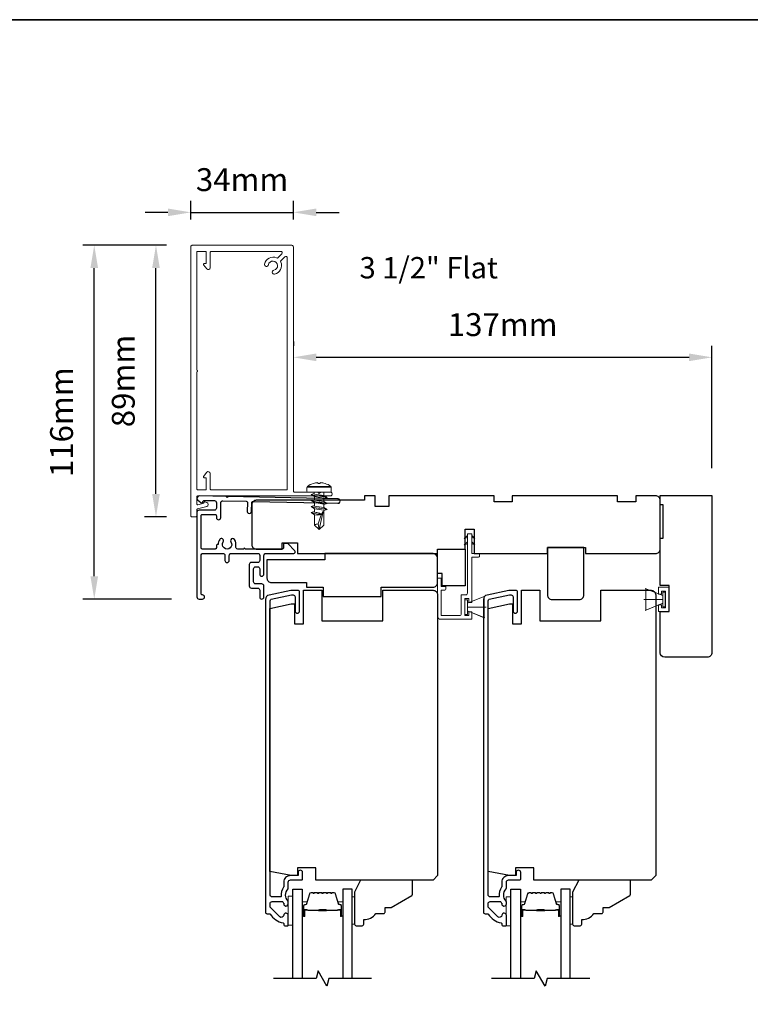
# Model space of a CAD drawing. Extents: x 3203 to 9608, y 1068 to 5516.
# Drawn here: x 8575 to 8815, y 5193 to 5516 of the extents above; entities that cross this region are included whole.
import ezdxf

# ---------------------------------------------------------------- set-up
doc = ezdxf.new("R2010")
doc.units = 0
doc.header["$LTSCALE"] = 250
doc.header["$MEASUREMENT"] = 0
doc.header["$PDMODE"] = 3
doc.header["$PDSIZE"] = -2
doc.layers.get('DEFPOINTS').update_dxf_attribs({"color": 2, "linetype": 'CONTINUOUS'})
for name, color, linetype, lineweight in [('2', 2, 'CONTINUOUS', 25), ('6', 6, 'CONTINUOUS', 5), ('8', 7, 'CONTINUOUS', 35), ('Butal', 9, 'CONTINUOUS', 15), ('Casing', 142, 'CONTINUOUS', 15), ('FLATHEAD SCREW$0$1', 1, 'CONTINUOUS', 13), ('Spacer Bar', 1, 'CONTINUOUS', 9), ('TEXT', 7, 'CONTINUOUS', 35), ('Vinyl', 6, 'CONTINUOUS', 15), ('Visible (ANSI)', 7, 'CONTINUOUS', 25)]:
    doc.layers.add(name, color=color, linetype=linetype, lineweight=lineweight)
for name, color, linetype in [('3', 3, 'CONTINUOUS'), ('7', 7, 'CONTINUOUS'), ('Glass', 6, 'CONTINUOUS')]:
    doc.layers.add(name, color=color, linetype=linetype)
doc.styles.add('Note Text (ISO)', font='tahoma.ttf')
doc.styles.add('ROMANS', font='romans')
doc.dimstyles.new('LWDEC$0', dxfattribs={"dimscale": 0.125, "dimtxt": 2.5, "dimasz": 1, "dimexe": 1.25, "dimexo": 3, "dimgap": 2, "dimtad": 1, "dimtoh": 1, "dimdec": 4, "dimzin": 11, "dimdsep": 46, "dimlunit": 5, "dimtxsty": 'ROMANS', "dimcen": 0, "dimdle": 1.5, "dimazin": 0, "dimtfac": 1, "dimtdec": 4, "dimtix": 1, "dimtmove": 0, "dimatfit": 3, "dimfxl": 0, "dimfrac": 2, "dimtzin": 0, "dimarcsym": 0})

# ---------------------------------------------------------------- blocks, each defined once
blk = doc.blocks.new('*D133')
at = {"layer": '2', "color": 0, "linetype": 'ByBlock', "lineweight": -2}
for p, q in [((8665.12, 5410.22), (8665.12, 5408.81)), ((8802.47, 5368.72), (8802.47, 5408.81)), ((8672.62, 5405.06), (8794.97, 5405.06))]:
    blk.add_line(p, q, dxfattribs=at)
at = {"layer": '2', "color": 0}
for points in [[(8672.62, 5406.31), (8672.62, 5403.81), (8665.12, 5405.06)], [(8794.97, 5406.31), (8794.97, 5403.81), (8802.47, 5405.06)]]:
    blk.add_solid(points, dxfattribs=at)
at = {"layer": 'DEFPOINTS', "color": 0}
for p in [(8802.47, 5405.06), (8665.12, 5401.22), (8802.47, 5359.72)]:
    blk.add_point(p, dxfattribs=at)
at = {"layer": '2', "color": 0, "insert": (8733.8, 5414.81), "char_height": 7.5, "attachment_point": 5, "style": 'ROMANS'}
blk.add_mtext('137mm', dxfattribs=at)
blk = doc.blocks.new('.5 in SELF DRILLING')
at = {"layer": 'FLATHEAD SCREW$0$1', "lineweight": 5}
for p, q in [((0, 3.75), (0, -3.75)), ((1.47, 4), (0.25, 4)), ((1.62, 3.98), (1.62, -3.98)), ((1.78, 3.89), (1.78, -3.89)), ((-10.47, 0.31), (-12.34, 0)), ((-12.34, 0), (-6.34, -1.3)), ((-7.44, 1.5), (-10.84, 1.5)), ((-10.47, 0.31), (-7.43, -0.67)), ((-7.44, 1.5), (-7.54, 0.5)), ((-7.54, 0.5), (-7.34, -0.92)), ((-6.73, 2.59), (-7.44, 1.5)), ((-6.38, 1.5), (-6.73, 2.59)), ((-5.46, 1.5), (-6.63, 1.5)), ((-5.46, 1.5), (-6, -1.5)), ((-4.76, 2.59), (-5.46, 1.5)), ((-5.05, -1.5), (-4.65, 1.5)), ((-4.41, 1.5), (-4.76, 2.59)), ((-3.49, 1.5), (-4.65, 1.5)), ((-3.49, 1.5), (-4.02, -1.5)), ((-2.78, 2.59), (-3.49, 1.5)), ((-3.08, -1.5), (-2.68, 1.5)), ((-2.43, 1.5), (-2.78, 2.59)), ((-1.51, 1.5), (-2.68, 1.5)), ((-1.51, 1.5), (-2.05, -1.5)), ((-0.8, 2.59), (-1.51, 1.5)), ((-1.1, -1.5), (-0.7, 1.5)), ((-0.49, 1.59), (-0.8, 2.59)), ((-0.7, 1.5), (-0.46, 1.61)), ((0, 1.61), (-0.46, 1.61)), ((2.8, 1.97), (2.79, 1.96)), ((3.05, 0.37), (2.79, 0.37)), ((3.08, 0.37), (3.05, 0.37)), ((-10.84, -1.5), (-6, -1.5)), ((-7.43, -0.67), (-7.37, -0.71)), ((-7.26, -0.77), (-6.34, -1.3)), ((-6.82, -1.5), (-6.34, -1.3)), ((-6.11, -1.5), (-5.76, -2.59)), ((-5.76, -2.59), (-5.05, -1.5)), ((-5.05, -1.5), (-4.02, -1.5)), ((-4.13, -1.5), (-3.79, -2.59)), ((-3.79, -2.59), (-3.08, -1.5)), ((-3.08, -1.5), (-2.05, -1.5)), ((-2.16, -1.5), (-1.81, -2.59)), ((-1.81, -2.59), (-1.1, -1.5)), ((-1.1, -1.5), (-0.07, -1.5)), ((-0.18, -1.5), (0, -2.08)), ((0, -1.09), (-0.07, -1.5)), ((3.08, -0.37), (2.79, -0.37)), ((2.8, -1.97), (2.79, -1.96)), ((1.47, -4), (0.25, -4))]:
    blk.add_line(p, q, dxfattribs=at)
for points in [[(-10.84, -1.5), (-12.34, 0), (-10.84, 1.5)], [(0, -1.61), (0, 1.61)]]:
    blk.add_lwpolyline(points, dxfattribs=at)
for centre, radius, start, end in [((0.25, 3.75), 0.25, 90, 180), ((1.47, 3.5), 0.5, 35.6853, 90), ((-3.4, 0), 6.5, 17.6193, 35.6853), ((-12.74, 0.27), 2.26, 1.0716, 33.0665), ((-3.4, 0), 6.49, 3.2679, 17.5866), ((-4.9, 0), 7.69, 357.2433, 2.7567), ((-4.9, 0), 7.69, 357.2433, 2.7567), ((-3.4, 0), 6.5, 324.3147, 342.3807), ((-3.4, 0), 6.49, 342.4143, 356.7313), ((-3.4, 0), 6.49, 342.4143, 356.7313), ((0.25, -3.75), 0.25, 180, 270), ((1.47, -3.5), 0.5, 270, 324.3147)]:
    blk.add_arc(centre, radius, start, end, dxfattribs=at)
for points, knots in [([(-6.73, 2.59), (-6.89, 2.06), (-7.23, 0.91), (-7.29, -0.29), (-7.34, -0.92)], [0, 0, 0, 0, 1.65439, 3.593652, 3.593652, 3.593652, 3.593652]), ([(-7.34, -0.92), (-7.17, -0.6), (-6.83, 0.01), (-6.8, 0.59), (-6.7, 0.93), (-6.63, 1.5)], [0.072389, 0.072389, 0.072389, 0.072389, 1.65439, 4.144282, 5.297366, 5.297366, 5.297366, 5.297366]), ([(-4.76, 2.59), (-4.91, 2.06), (-5.31, 0.74), (-5.32, -1.05), (-5.66, -2.22), (-5.76, -2.59)], [0, 0, 0, 0, 1.65439, 4.144282, 5.297366, 5.297366, 5.297366, 5.297366]), ([(-2.78, 2.59), (-2.94, 2.06), (-3.34, 0.74), (-3.35, -1.05), (-3.68, -2.22), (-3.79, -2.59)], [0, 0, 0, 0, 1.65439, 4.144282, 5.297366, 5.297366, 5.297366, 5.297366]), ([(-0.8, 2.59), (-0.96, 2.06), (-1.36, 0.74), (-1.37, -1.05), (-1.71, -2.22), (-1.81, -2.59)], [0, 0, 0, 0, 1.65439, 4.144282, 5.297366, 5.297366, 5.297366, 5.297366])]:
    blk.add_open_spline(points, degree=3, knots=knots, dxfattribs=at)
blk = doc.blocks.new('*D142')
at = {"layer": '2', "color": 0, "linetype": 'ByBlock', "lineweight": -2}
for p, q in [((8623.47, 5441.8), (8616.29, 5441.8)), ((8620.04, 5360.3), (8620.04, 5434.3)), ((8623.47, 5352.8), (8616.29, 5352.8))]:
    blk.add_line(p, q, dxfattribs=at)
at = {"layer": '2', "color": 0}
for points in [[(8618.79, 5434.3), (8621.29, 5434.3), (8620.04, 5441.8)], [(8618.79, 5360.3), (8621.29, 5360.3), (8620.04, 5352.8)]]:
    blk.add_solid(points, dxfattribs=at)
at = {"layer": 'DEFPOINTS', "color": 0}
for p in [(8620.04, 5441.8), (8632.47, 5441.8), (8632.47, 5352.8)]:
    blk.add_point(p, dxfattribs=at)
at = {"layer": '2', "color": 0, "insert": (8610.29, 5397.3), "char_height": 7.5, "attachment_point": 5, "rotation": 90, "style": 'ROMANS'}
blk.add_mtext('89mm', dxfattribs=at)
blk = doc.blocks.new('*D143')
at = {"layer": '2', "color": 0, "linetype": 'ByBlock', "lineweight": -2}
for p, q in [((8623.47, 5441.8), (8596.04, 5441.8)), ((8599.79, 5333.29), (8599.79, 5434.3)), ((8625.17, 5325.79), (8596.04, 5325.79))]:
    blk.add_line(p, q, dxfattribs=at)
at = {"layer": '2', "color": 0}
for points in [[(8598.54, 5434.3), (8601.04, 5434.3), (8599.79, 5441.8)], [(8598.54, 5333.29), (8601.04, 5333.29), (8599.79, 5325.79)]]:
    blk.add_solid(points, dxfattribs=at)
at = {"layer": 'DEFPOINTS', "color": 0}
for p in [(8599.79, 5441.8), (8632.47, 5441.8), (8634.17, 5325.79)]:
    blk.add_point(p, dxfattribs=at)
at = {"layer": '2', "color": 0, "insert": (8590.04, 5383.79), "char_height": 7.5, "attachment_point": 5, "rotation": 90, "style": 'ROMANS'}
blk.add_mtext('116mm', dxfattribs=at)
blk = doc.blocks.new('*D144')
at = {"layer": '2', "color": 0, "linetype": 'ByBlock', "lineweight": -2}
for p, q in [((8631.47, 5450.3), (8631.47, 5456.34)), ((8665.12, 5450.3), (8665.12, 5456.34)), ((8623.97, 5452.59), (8616.47, 5452.59)), ((8631.47, 5452.59), (8665.12, 5452.59)), ((8672.62, 5452.59), (8680.12, 5452.59))]:
    blk.add_line(p, q, dxfattribs=at)
at = {"layer": '2', "color": 0}
for points in [[(8623.97, 5453.84), (8623.97, 5451.34), (8631.47, 5452.59)], [(8672.62, 5453.84), (8672.62, 5451.34), (8665.12, 5452.59)]]:
    blk.add_solid(points, dxfattribs=at)
at = {"layer": 'DEFPOINTS', "color": 0}
for p in [(8665.12, 5452.59), (8631.47, 5441.3), (8665.12, 5441.3)]:
    blk.add_point(p, dxfattribs=at)
at = {"layer": '2', "color": 0, "insert": (8648.3, 5462.34), "char_height": 7.5, "attachment_point": 5, "style": 'ROMANS'}
blk.add_mtext('34mm', dxfattribs=at)
blk = doc.blocks.new('1854C')
at = {"layer": '3'}
blk.add_lwpolyline([(2.15, 21.67), (3.62, 21.67, 0.155875), (3.76, 21.72, -0.176449), (6.73, 22.54, 0.437869), (7, 22.79), (7, 25.47, 0.414214), (6.3, 26.17), (-90.11, 26.17, 0.354119), (-90.6, 25.78), (-92, 19.17), (-92, 18.62, 0.414214), (-91.35, 17.97), (-86.75, 17.97, -1), (-86.75, 16.47), (-92.9, 16.47, -0.414214), (-93.5, 17.07), (-93.5, 19.33), (-91.98, 26.49, -0.354119), (-90.51, 27.67), (12, 27.67, -0.414214), (12.5, 27.17), (12.5, 26.32, 0.263726), (12.62, 26.1, -0.222462), (15.47, 21.89, 0.369274), (15.71, 21.67), (16, 21.67, -0.414214), (16.5, 21.17), (16.5, 20.47, -0.414214), (16.2, 20.17), (13.06, 20.17, -0.967186), (13.01, 21.67, 0.644317), (13.49, 22.95), (10.34, 26.1, 0.198912), (10.16, 26.17), (9.2, 26.17, 0.414214), (8.5, 25.47), (8.5, 22.16, 0.267623), (8.62, 21.95, -0.023876), (8.99, 21.72, 0.181811), (9.16, 21.67, -1.050812), (9.23, 20.17), (8.59, 20.17, -0.190661), (8.42, 20.24, 0.395706), (4.32, 20.24, -0.190661), (4.15, 20.17), (2.15, 20.17, 0.414214), (1.4, 19.42), (1.4, 15.72, -0.414214), (1.15, 15.47), (-1, 15.47, -1), (-1, 16.97), (0, 16.97), (0, 19.52, -0.414214)], format="xyb", close=True, dxfattribs=at)

msp = doc.modelspace()

# ---------------------------------------------------------------- linework, layer by layer
at = {"layer": '3'}
msp.add_lwpolyline([(8634.17, 5359.6), (8634.17, 5359.6), (8634.17, 5359.6, 0.69957), (8633.72, 5358.36), (8634.81, 5357.44, 0.637672), (8635.47, 5357.75), (8635.47, 5357.76), (8635.47, 5357.75), (8635.47, 5357.76, -0.420458), (8635.88, 5358.16), (8639.19, 5358.09, -0.407996), (8639.87, 5357.39), (8639.87, 5355.64, -0.414214), (8639.17, 5354.94), (8634.17, 5354.94, 0.414214), (8633.47, 5354.24), (8633.47, 5326.49, 0.414214), (8634.17, 5325.79), (8635.27, 5325.79, 1), (8635.27, 5327.19, -0.414214), (8634.87, 5327.59), (8634.87, 5340.09, -0.414214), (8635.57, 5340.79), (8641.97, 5340.79, -0.414213), (8642.67, 5340.09), (8642.67, 5338.49, 1), (8644.07, 5338.49), (8644.07, 5340.09, -0.414214), (8644.77, 5340.79), (8653.37, 5340.79, -0.414213), (8654.07, 5340.09), (8654.07, 5338.49, -0.414214), (8653.37, 5337.79), (8651.37, 5337.79, 0.414214), (8650.67, 5337.09), (8650.67, 5330.09, 0.414213), (8651.37, 5329.39), (8653.37, 5329.39, -0.414213), (8654.07, 5328.69), (8654.07, 5326.49, 1), (8655.47, 5326.49), (8655.47, 5330.09, 0.414213), (8654.77, 5330.79), (8652.77, 5330.79, -0.414213), (8652.07, 5331.49), (8652.07, 5335.69, -0.414214), (8652.77, 5336.39), (8653.37, 5336.39, -0.414213), (8654.07, 5335.69), (8654.07, 5333.99, 1), (8655.47, 5333.99), (8655.47, 5340.09, -0.414214), (8656.17, 5340.79), (8665.22, 5340.79, 0.661067), (8665.58, 5341.64), (8663.27, 5344.04), (8662.27, 5344.04, 0.414214), (8661.87, 5343.64), (8661.87, 5342.59, -0.414214), (8661.47, 5342.19), (8649.32, 5342.19, 1), (8648.82, 5342.19), (8646.9, 5342.19, -0.483177), (8646.22, 5343.05, 0.207572), (8645.8, 5345.34, 1), (8644.64, 5344.56, -1.870905), (8642.1, 5344.56, 1), (8640.94, 5345.34, 0.14834), (8640.45, 5343.72), (8640.27, 5343.72, 0.414214), (8639.87, 5343.32), (8639.87, 5342.59, -0.414214), (8639.47, 5342.19), (8635.27, 5342.19, -0.414213), (8634.87, 5342.59), (8634.87, 5353.14, -0.414214), (8635.27, 5353.54), (8639.47, 5353.54, -0.414214), (8639.87, 5353.14), (8639.87, 5352.49, 1), (8641.27, 5352.49), (8641.27, 5357.33, -0.420458), (8641.99, 5358.03), (8649.66, 5357.87, -0.414214), (8650.05, 5357.46), (8649.99, 5354.54, 1), (8651.39, 5354.51), (8651.45, 5357.43, -0.414214), (8651.86, 5357.82), (8679.76, 5357.21, 1), (8679.79, 5358.61), (8643.62, 5359.4), (8643.37, 5359.15), (8643.12, 5359.41), (8634.17, 5359.6)], format="xyb", dxfattribs=at)
at = {"layer": '6'}
for p, q in [((8722.2, 5324.44), (8727.94, 5326.78)), ((8786.31, 5326.92), (8780.57, 5329.26)), ((8780.81, 5322.17), (8780.81, 5329.17)), ((8780.81, 5329.17), (8786.31, 5326.92)), ((8784.95, 5327.42), (8784.95, 5329.65)), ((8784.95, 5329.65), (8788.45, 5329.65)), ((8785.95, 5327.42), (8784.95, 5327.42)), ((8787.2, 5328.4), (8785.95, 5328.4)), ((8785.95, 5328.4), (8785.95, 5327.42)), ((8787.11, 5328.07), (8786.31, 5328.07)), ((8786.31, 5328.07), (8786.31, 5323.27)), ((8786.31, 5326.92), (8786.31, 5324.42)), ((8787.11, 5323.27), (8787.11, 5328.07)), ((8787.2, 5322.94), (8787.2, 5328.4)), ((8788.45, 5329.65), (8788.45, 5321.69)), ((8786.31, 5325.67), (8780.11, 5325.67)), ((8786.31, 5324.42), (8780.57, 5322.08)), ((8786.31, 5324.42), (8780.81, 5322.17)), ((8784.95, 5321.69), (8784.95, 5323.92)), ((8784.95, 5323.92), (8785.95, 5323.92)), ((8785.95, 5323.92), (8785.95, 5322.94)), ((8786.31, 5323.27), (8787.11, 5323.27)), ((8722.2, 5323.19), (8728.4, 5323.19)), ((8722.2, 5321.94), (8727.94, 5319.6)), ((8788.45, 5321.69), (8784.95, 5321.69)), ((8785.95, 5322.94), (8787.2, 5322.94))]:
    msp.add_line(p, q, dxfattribs=at)
msp.add_lwpolyline([(8713.65, 5329.89), (8713.65, 5332.69), (8712.45, 5332.69), (8712.45, 5320.19, 0.414214), (8713.45, 5319.19), (8723.7, 5319.19), (8723.7, 5321.64), (8722.7, 5321.64), (8722.7, 5320.39), (8721.4, 5320.39), (8721.4, 5325.99), (8722.7, 5325.99), (8722.7, 5324.64), (8723.7, 5324.64), (8723.7, 5339.49), (8725.7, 5339.49, 0.414214), (8726.2, 5339.99), (8726.2, 5340.69), (8723.7, 5340.69), (8723.7, 5347.09, 0.414214), (8723.6, 5347.19), (8722.3, 5347.19, 0.414214), (8722.2, 5347.09), (8722.2, 5327.69, -0.414214), (8721.7, 5327.19), (8720.2, 5327.19), (8720.2, 5320.89, -0.414214), (8719.7, 5320.39), (8713.65, 5320.39), (8713.65, 5328.69), (8714.65, 5328.69, 0.414214), (8715.15, 5329.19), (8715.15, 5329.89)], format="xyb", close=True, dxfattribs=at)
at = {"layer": '6', "color": 1}
for points in [[(8722.2, 5346.62), (8721.2, 5345.65), (8722.2, 5345.97)], [(8723.7, 5346.62), (8724.7, 5345.65), (8723.7, 5345.97)], [(8722.2, 5344.57), (8721.2, 5343.59), (8722.2, 5343.91)], [(8723.7, 5344.57), (8724.7, 5343.59), (8723.7, 5343.91)]]:
    msp.add_lwpolyline(points, close=True, dxfattribs=at)
at = {"layer": '6'}
for points in [[(8722.2, 5321.94), (8722.2, 5324.44), (8727.7, 5326.69), (8727.7, 5319.69)], [(8722.2, 5325.59), (8721.4, 5325.59), (8721.4, 5320.79), (8722.2, 5320.79)], [(8664.95, 5218.89), (8664.95, 5228.39), (8663.45, 5228.39), (8663.45, 5218.89)], [(8736.49, 5218.68), (8736.49, 5228.18), (8734.99, 5228.18), (8734.99, 5218.68)]]:
    msp.add_lwpolyline(points, close=True, dxfattribs=at)
at = {"layer": '7', "flags": 128}
for points in [[(8690.8, 5201.44), (8676.81, 5201.44), (8676.14, 5198.94), (8673.26, 5203.94), (8672.59, 5201.44), (8658.6, 5201.44)], [(8762.34, 5201.43), (8748.35, 5201.43), (8747.68, 5198.93), (8744.8, 5203.93), (8744.13, 5201.43), (8730.14, 5201.43)]]:
    msp.add_lwpolyline(points, dxfattribs=at)
at = {"layer": '8', "linetype": 'Continuous'}
msp.add_lwpolyline([(8016.32, 5515.76), (9607.78, 5515.76), (9607.78, 4916.41), (8016.32, 4916.41)], close=True, dxfattribs=at)
at = {"layer": 'Butal'}
for points in [[(8668.05, 5222.13), (8668.05, 5226.31, -0.414214), (8668.3, 5226.56), (8669.63, 5226.56), (8669.44, 5225.95, -0.329751), (8669.08, 5225.68), (8668.96, 5225.68, 0.414214), (8668.45, 5225.17), (8668.45, 5221.88), (8668.3, 5221.88, -0.414214)], [(8681.35, 5222.13), (8681.35, 5226.31, 0.414214), (8681.1, 5226.56), (8679.77, 5226.56), (8679.96, 5225.95, 0.329751), (8680.32, 5225.68), (8680.44, 5225.68, -0.414214), (8680.95, 5225.17), (8680.95, 5221.88), (8681.1, 5221.88, 0.414214)], [(8739.59, 5222.12), (8739.59, 5226.3, -0.414214), (8739.84, 5226.55), (8741.17, 5226.55), (8740.98, 5225.94, -0.329751), (8740.62, 5225.67), (8740.5, 5225.67, 0.414214), (8739.99, 5225.16), (8739.99, 5221.87), (8739.84, 5221.87, -0.414214)], [(8752.89, 5222.12), (8752.89, 5226.3, 0.414214), (8752.64, 5226.55), (8751.31, 5226.55), (8751.5, 5225.94, 0.329751), (8751.86, 5225.67), (8751.98, 5225.67, -0.414214), (8752.49, 5225.16), (8752.49, 5221.87), (8752.64, 5221.87, 0.414214)]]:
    msp.add_lwpolyline(points, format="xyb", close=True, dxfattribs=at)
at = {"layer": 'Casing'}
msp.add_lwpolyline([(8677.32, 5360.9, -0.414214), (8677.82, 5360.4), (8677.82, 5360.1, -0.414214), (8677.32, 5359.6), (8633.72, 5359.6, 0.414214), (8633.47, 5359.35), (8633.47, 5356.99, 0.485251), (8633.78, 5356.74), (8635.72, 5357.21), (8635.72, 5357.4, -0.493145), (8636.04, 5357.64), (8636.7, 5357.46, -0.777497), (8636.69, 5356.11), (8633.66, 5355.38, 0.346574), (8633.47, 5355.13), (8633.47, 5353.05, -0.414214), (8633.22, 5352.8), (8631.72, 5352.8, -0.414214), (8631.47, 5353.05), (8631.47, 5441.3, -0.414214), (8631.97, 5441.8), (8664.62, 5441.8, -0.414214), (8665.12, 5441.3), (8665.12, 5361.15, 0.414214), (8665.37, 5360.9), (8673.1, 5360.9), (8673.6, 5360.4), (8674.1, 5360.9), (8677.32, 5360.9)], format="xyb", dxfattribs=at)
msp.add_lwpolyline([(8635.86, 5435.8), (8636.31, 5435.8, 0.414214), (8636.56, 5436.05), (8636.56, 5439.55, 0.414214), (8636.31, 5439.8), (8633.72, 5439.8, 0.414214), (8633.47, 5439.55), (8633.47, 5400.82, -1), (8633.47, 5400.32), (8633.47, 5361.85, 0.414214), (8633.72, 5361.6), (8636.31, 5361.6, 0.414214), (8636.56, 5361.85), (8636.56, 5365.35, 0.414213), (8636.31, 5365.6), (8635.86, 5365.6, -0.62689), (8635.66, 5366), (8636.73, 5367.36, -0.711104), (8637.86, 5366.97), (8637.86, 5361.85, 0.414214), (8638.11, 5361.6), (8662.87, 5361.6, 0.414214), (8663.12, 5361.85), (8663.12, 5437.67, 0.668179), (8662.27, 5438.02), (8661.09, 5436.84, 0.314174), (8660.99, 5436.28, -0.487267), (8658.95, 5432.32, -1), (8658.71, 5433.6, 1.886618), (8656.92, 5435.38, -1), (8655.65, 5435.63, -0.487267), (8659.6, 5437.66, 0.314174), (8660.17, 5437.76), (8661.35, 5438.94, 0.668179), (8660.99, 5439.8), (8638.11, 5439.8, 0.414214), (8637.86, 5439.55), (8637.86, 5434.43, -0.711104), (8636.73, 5434.04), (8635.66, 5435.39, -0.62689)], format="xyb", close=True, dxfattribs=at)
at = {"layer": 'Glass', "color": 1}
for points in [[(8664.95, 5201.44), (8664.95, 5230.69), (8668.05, 5230.69), (8668.05, 5201.44)], [(8684.45, 5201.44), (8684.45, 5230.69), (8681.35, 5230.69), (8681.35, 5201.44)], [(8736.49, 5201.43), (8736.49, 5230.68), (8739.59, 5230.68), (8739.59, 5201.43)], [(8755.99, 5201.43), (8755.99, 5230.68), (8752.89, 5230.68), (8752.89, 5201.43)]]:
    msp.add_lwpolyline(points, dxfattribs=at)
at = {"layer": 'Spacer Bar'}
for points in [[(8673.52, 5229.56, 0.226277), (8673.42, 5229.51), (8673.35, 5229.42, -0.476976), (8673.15, 5229.42), (8673.08, 5229.51, 0.226277), (8672.99, 5229.56), (8672.07, 5229.56, 0.226277), (8671.97, 5229.51), (8671.9, 5229.42, -0.476976), (8671.71, 5229.42), (8671.64, 5229.51, 0.226277), (8671.54, 5229.56), (8670.91, 5229.56, 0.329751), (8670.44, 5229.2), (8669.44, 5225.94, -0.329751), (8669.07, 5225.67), (8668.95, 5225.67, 0.414214), (8668.45, 5225.17), (8668.45, 5221.88, 1), (8668.83, 5221.88), (8668.83, 5223.74, -0.414214), (8668.98, 5223.89), (8669.49, 5223.89), (8669.49, 5224.01), (8669.02, 5224.01, 0.414214), (8668.72, 5223.71), (8668.72, 5221.88, -1), (8668.57, 5221.88), (8668.57, 5225.17, -0.414214), (8668.95, 5225.56), (8669.07, 5225.56, 0.329751), (8669.55, 5225.91), (8670.54, 5229.17, -0.329751), (8670.91, 5229.44), (8671.54, 5229.44, -0.226277), (8671.55, 5229.44), (8671.62, 5229.35, 0.476976), (8671.99, 5229.35), (8672.06, 5229.44, -0.226277), (8672.07, 5229.44), (8672.99, 5229.44, -0.226277), (8673, 5229.44), (8673.06, 5229.35, 0.476976), (8673.44, 5229.35), (8673.51, 5229.44, -0.226277), (8673.52, 5229.44), (8674.43, 5229.44, -0.256633), (8674.44, 5229.44), (8674.51, 5229.35, 0.476976), (8674.89, 5229.35), (8674.96, 5229.44, -0.226277), (8674.97, 5229.44), (8675.88, 5229.44, -0.256633), (8675.89, 5229.44), (8675.96, 5229.35, 0.476976), (8676.34, 5229.35), (8676.4, 5229.44, -0.226277), (8676.41, 5229.44), (8677.33, 5229.44, -0.256633), (8677.34, 5229.44), (8677.41, 5229.35, 0.476976), (8677.78, 5229.35), (8677.85, 5229.44, -0.226277), (8677.86, 5229.44), (8678.49, 5229.44, -0.329751), (8678.86, 5229.17), (8679.85, 5225.91, 0.329751), (8680.33, 5225.56), (8680.45, 5225.56, -0.414214), (8680.83, 5225.17), (8680.83, 5221.88, -1), (8680.68, 5221.88), (8680.68, 5223.71, 0.414214), (8680.38, 5224.01), (8679.91, 5224.01), (8679.91, 5223.89), (8680.42, 5223.89, -0.414214), (8680.57, 5223.74), (8680.57, 5221.88, 1), (8680.95, 5221.88), (8680.95, 5225.17, 0.414214), (8680.45, 5225.67), (8680.33, 5225.67, -0.329751), (8679.96, 5225.94), (8678.96, 5229.2, 0.329751), (8678.49, 5229.56), (8677.86, 5229.56, 0.226277), (8677.76, 5229.51), (8677.69, 5229.42, -0.476976), (8677.5, 5229.42), (8677.43, 5229.51, 0.226277), (8677.33, 5229.56), (8676.41, 5229.56, 0.226277), (8676.32, 5229.51), (8676.25, 5229.42, -0.476976), (8676.05, 5229.42), (8675.98, 5229.51, 0.226277), (8675.88, 5229.56), (8674.97, 5229.56, 0.226277), (8674.87, 5229.51), (8674.8, 5229.42, -0.476976), (8674.6, 5229.42), (8674.53, 5229.51, 0.226277), (8674.43, 5229.56)], [(8745.06, 5229.55, 0.226277), (8744.96, 5229.5), (8744.89, 5229.42, -0.476976), (8744.69, 5229.42), (8744.62, 5229.5, 0.226277), (8744.53, 5229.55), (8743.61, 5229.55, 0.226277), (8743.51, 5229.5), (8743.44, 5229.42, -0.476976), (8743.25, 5229.42), (8743.18, 5229.5, 0.226277), (8743.08, 5229.55), (8742.45, 5229.55, 0.329751), (8741.98, 5229.2), (8740.98, 5225.94, -0.329751), (8740.61, 5225.66), (8740.49, 5225.66, 0.414214), (8739.99, 5225.16), (8739.99, 5221.87, 1), (8740.37, 5221.87), (8740.37, 5223.74, -0.414214), (8740.52, 5223.89), (8741.03, 5223.89), (8741.03, 5224), (8740.56, 5224, 0.414214), (8740.26, 5223.7), (8740.26, 5221.87, -1), (8740.11, 5221.87), (8740.11, 5225.16, -0.414214), (8740.49, 5225.55), (8740.61, 5225.55, 0.329751), (8741.09, 5225.9), (8742.08, 5229.16, -0.329751), (8742.45, 5229.44), (8743.08, 5229.44, -0.226277), (8743.09, 5229.43), (8743.16, 5229.35, 0.476976), (8743.53, 5229.35), (8743.6, 5229.43, -0.226277), (8743.61, 5229.44), (8744.53, 5229.44, -0.226277), (8744.54, 5229.43), (8744.6, 5229.35, 0.476976), (8744.98, 5229.35), (8745.05, 5229.43, -0.226277), (8745.06, 5229.44), (8745.97, 5229.44, -0.256633), (8745.98, 5229.43), (8746.05, 5229.35, 0.476976), (8746.43, 5229.35), (8746.5, 5229.43, -0.226277), (8746.51, 5229.44), (8747.42, 5229.44, -0.256633), (8747.43, 5229.43), (8747.5, 5229.35, 0.476976), (8747.88, 5229.35), (8747.94, 5229.43, -0.226277), (8747.95, 5229.44), (8748.87, 5229.44, -0.256633), (8748.88, 5229.43), (8748.95, 5229.35, 0.476976), (8749.32, 5229.35), (8749.39, 5229.43, -0.226277), (8749.4, 5229.44), (8750.03, 5229.44, -0.329751), (8750.4, 5229.16), (8751.39, 5225.9, 0.329751), (8751.87, 5225.55), (8751.99, 5225.55, -0.414214), (8752.37, 5225.16), (8752.37, 5221.87, -1), (8752.22, 5221.87), (8752.22, 5223.7, 0.414214), (8751.92, 5224), (8751.45, 5224), (8751.45, 5223.89), (8751.96, 5223.89, -0.414214), (8752.11, 5223.74), (8752.11, 5221.87, 1), (8752.49, 5221.87), (8752.49, 5225.16, 0.414214), (8751.99, 5225.66), (8751.87, 5225.66, -0.329751), (8751.5, 5225.94), (8750.5, 5229.2, 0.329751), (8750.03, 5229.55), (8749.4, 5229.55, 0.226277), (8749.3, 5229.5), (8749.23, 5229.42, -0.476976), (8749.04, 5229.42), (8748.97, 5229.5, 0.226277), (8748.87, 5229.55), (8747.95, 5229.55, 0.226277), (8747.86, 5229.5), (8747.79, 5229.42, -0.476976), (8747.59, 5229.42), (8747.52, 5229.5, 0.226277), (8747.42, 5229.55), (8746.51, 5229.55, 0.226277), (8746.41, 5229.5), (8746.34, 5229.42, -0.476976), (8746.14, 5229.42), (8746.07, 5229.5, 0.226277), (8745.97, 5229.55)], [(8669.05, 5223.84), (8669.68, 5223.84, -0.22907), (8669.84, 5223.77, 0.224481), (8669.98, 5223.7), (8673.26, 5223.7, 0.28964), (8673.42, 5223.8, -0.272736), (8673.65, 5223.96), (8675.75, 5223.96, -0.272736), (8675.98, 5223.8, 0.28964), (8676.14, 5223.7), (8679.42, 5223.7, 0.224481), (8679.56, 5223.77, -0.22907), (8679.72, 5223.84), (8680.35, 5223.84), (8680.35, 5223.89), (8679.72, 5223.89, 0.228585), (8679.52, 5223.8, -0.224481), (8679.42, 5223.75), (8676.14, 5223.75, -0.28964), (8676.02, 5223.82, 0.274141), (8675.76, 5224.01), (8673.64, 5224.01, 0.274141), (8673.38, 5223.82, -0.28964), (8673.26, 5223.75), (8669.98, 5223.75, -0.224481), (8669.88, 5223.8, 0.228585), (8669.68, 5223.89), (8669.05, 5223.89)], [(8740.59, 5223.84), (8741.22, 5223.84, -0.22907), (8741.38, 5223.76, 0.224481), (8741.52, 5223.7), (8744.8, 5223.7, 0.28964), (8744.96, 5223.8, -0.272736), (8745.19, 5223.95), (8747.29, 5223.95, -0.272736), (8747.52, 5223.8, 0.28964), (8747.68, 5223.7), (8750.96, 5223.7, 0.224481), (8751.1, 5223.76, -0.22907), (8751.26, 5223.84), (8751.89, 5223.84), (8751.89, 5223.89), (8751.26, 5223.89, 0.228585), (8751.06, 5223.79, -0.224481), (8750.96, 5223.75), (8747.68, 5223.75, -0.28964), (8747.56, 5223.82, 0.274141), (8747.3, 5224), (8745.18, 5224, 0.274141), (8744.92, 5223.82, -0.28964), (8744.8, 5223.75), (8741.52, 5223.75, -0.224481), (8741.42, 5223.79, 0.228585), (8741.22, 5223.89), (8740.59, 5223.89)]]:
    msp.add_lwpolyline(points, format="xyb", close=True, dxfattribs=at)
for points in [[(8673.26, 5223.75, -0.001885), (8673.26, 5223.75), (8669.98, 5223.75, -0.224481), (8669.88, 5223.8, 0.228585), (8669.68, 5223.89), (8669.05, 5223.89), (8669.05, 5223.84), (8669.68, 5223.84, -0.22907), (8669.84, 5223.77, 0.224481), (8669.98, 5223.7), (8673.26, 5223.7, -0.214245), (8673.3, 5223.69, 0.214245), (8673.43, 5223.63), (8675.97, 5223.63, 0.214245), (8676.1, 5223.69, -0.214245), (8676.14, 5223.7), (8679.42, 5223.7, 0.224481), (8679.56, 5223.77, -0.22907), (8679.72, 5223.84), (8680.35, 5223.84), (8680.35, 5223.89), (8679.72, 5223.89, 0.228585), (8679.52, 5223.8, -0.224481), (8679.42, 5223.75), (8676.14, 5223.75, 0.214245), (8676.06, 5223.72, -0.214245), (8675.97, 5223.68), (8673.43, 5223.68, -0.214245), (8673.34, 5223.72, 0.214245), (8673.26, 5223.75)], [(8744.8, 5223.75, -0.001885), (8744.8, 5223.75), (8741.52, 5223.75, -0.224481), (8741.42, 5223.79, 0.228585), (8741.22, 5223.89), (8740.59, 5223.89), (8740.59, 5223.84), (8741.22, 5223.84, -0.22907), (8741.38, 5223.76, 0.224481), (8741.52, 5223.7), (8744.8, 5223.7, -0.214245), (8744.84, 5223.68, 0.214245), (8744.97, 5223.62), (8747.51, 5223.62, 0.214245), (8747.64, 5223.68, -0.214245), (8747.68, 5223.7), (8750.96, 5223.7, 0.224481), (8751.1, 5223.76, -0.22907), (8751.26, 5223.84), (8751.89, 5223.84), (8751.89, 5223.89), (8751.26, 5223.89, 0.228585), (8751.06, 5223.79, -0.224481), (8750.96, 5223.75), (8747.68, 5223.75, 0.214245), (8747.6, 5223.71, -0.214245), (8747.51, 5223.67), (8744.97, 5223.67, -0.214245), (8744.88, 5223.71, 0.214245), (8744.8, 5223.75)]]:
    msp.add_lwpolyline(points, format="xyb", dxfattribs=at)
at = {"layer": 'Vinyl'}
for points in [[(8684.45, 5228.19), (8685.2, 5228.19), (8685.2, 5219.19), (8684.45, 5219.19)], [(8755.99, 5228.19), (8756.74, 5228.19), (8756.74, 5219.19), (8755.99, 5219.19)]]:
    msp.add_lwpolyline(points, close=True, dxfattribs=at)
at = {"layer": 'Visible (ANSI)'}
for points in [[(8666.45, 5344.19), (8666.45, 5340.69), (8712.45, 5340.69), (8712.45, 5342.19), (8721.45, 5342.19), (8721.45, 5348.69), (8724.45, 5348.69), (8724.45, 5340.69), (8748.45, 5340.69), (8748.45, 5340.69), (8748.45, 5342.69), (8760.95, 5342.69), (8760.95, 5340.69), (8783.95, 5340.69, 0.414214), (8785.45, 5342.19), (8785.45, 5358.19, 0.414214), (8783.95, 5359.69), (8777.45, 5359.69), (8777.45, 5357.69), (8771.45, 5357.69), (8771.45, 5359.69), (8736.95, 5359.69), (8736.95, 5357.69), (8730.95, 5357.69), (8730.95, 5359.69), (8696.45, 5359.69), (8696.45, 5356.19), (8691.95, 5356.19), (8691.95, 5359.69), (8688.45, 5359.69), (8688.45, 5358.19), (8652.95, 5358.19, 0.414214), (8651.45, 5356.69), (8651.45, 5343.69, 0.414214), (8652.95, 5342.19), (8661.45, 5342.19), (8661.45, 5344.19)], [(8785.47, 5321.72), (8788.47, 5321.72), (8788.47, 5330.22), (8785.47, 5330.22), (8785.47, 5345.72), (8786.47, 5345.72), (8786.47, 5356.72), (8785.47, 5356.72), (8785.47, 5359.72), (8802.47, 5359.72), (8802.47, 5308.22, -0.414214), (8800.97, 5306.72), (8786.97, 5306.72, -0.414213), (8785.47, 5308.22)], [(8749.95, 5325.68), (8758.95, 5325.68, 0.414214), (8760.45, 5327.18), (8760.45, 5342.69), (8748.45, 5342.69), (8748.45, 5327.18, 0.414214)], [(8674.95, 5326.69), (8693.95, 5326.69), (8693.95, 5329.69), (8710.95, 5329.69, 0.414214), (8712.45, 5331.19), (8712.45, 5339.19, 0.414214), (8710.95, 5340.69), (8675.45, 5340.69), (8675.45, 5338.69), (8656.45, 5338.69), (8656.45, 5332.69, 0.414214), (8657.95, 5331.19), (8669.45, 5331.19), (8669.45, 5329.69), (8674.95, 5329.69)], [(8710.95, 5328.69, -0.414214), (8712.45, 5327.19), (8712.45, 5235.19), (8710.95, 5233.69), (8672.45, 5233.69), (8672.45, 5237.69), (8666.45, 5237.69), (8666.45, 5235.19), (8664.45, 5235.19), (8657.45, 5236.43), (8657.45, 5322.7), (8664.45, 5324.19), (8665.45, 5324.19), (8665.45, 5317.69), (8668.45, 5317.69), (8668.45, 5328.69), (8674.45, 5328.69), (8674.45, 5318.65), (8694.45, 5318.65), (8694.45, 5328.69)], [(8782.49, 5328.69, -0.414214), (8783.99, 5327.19), (8783.99, 5235.19), (8782.49, 5233.69), (8743.99, 5233.69), (8743.99, 5237.69), (8737.99, 5237.69), (8737.99, 5235.19), (8735.99, 5235.19), (8728.99, 5236.43), (8728.99, 5322.7), (8735.99, 5324.19), (8736.99, 5324.19), (8736.99, 5317.69), (8739.99, 5317.69), (8739.99, 5328.69), (8745.99, 5328.69), (8745.99, 5318.65), (8765.99, 5318.65), (8765.99, 5328.69)], [(8687.7, 5218.7, 0.414214), (8688.2, 5219.19), (8688.2, 5220.69, 0.236068), (8692.2, 5222.69), (8694.69, 5222.69, 0.414214), (8695.19, 5223.19), (8695.19, 5224.69), (8697.19, 5224.69), (8703.94, 5228.59, 0.267949), (8704.19, 5229.02), (8704.19, 5233.19, 0.414214), (8703.69, 5233.69), (8687.2, 5233.69), (8685.2, 5229.69), (8685.2, 5219.19, 0.414214), (8685.7, 5218.7)], [(8759.24, 5218.7, 0.414214), (8759.74, 5219.19), (8759.74, 5220.69, 0.236068), (8763.74, 5222.69), (8766.23, 5222.69, 0.414214), (8766.73, 5223.19), (8766.73, 5224.69), (8768.73, 5224.69), (8775.48, 5228.59, 0.267949), (8775.73, 5229.02), (8775.73, 5233.19, 0.414214), (8775.23, 5233.69), (8758.74, 5233.69), (8756.74, 5229.69), (8756.74, 5219.19, 0.414214), (8757.24, 5218.7)]]:
    msp.add_lwpolyline(points, format="xyb", close=True, dxfattribs=at)
msp.add_lwpolyline([(8713.95, 5334.19), (8712.45, 5334.19), (8712.45, 5342.19), (8721.45, 5342.19), (8721.45, 5330.19), (8713.95, 5330.19)], close=True, dxfattribs=at)

# ---------------------------------------------------------------- block references
at = {"layer": '3', "xscale": -1, "rotation": 90}
for p in [(8683.63, 5235.14), (8755.17, 5235.14)]:
    msp.add_blockref('1854C', p, dxfattribs=at)
at = {"layer": '8', "xscale": 0.99999799999905, "yscale": 0.99999799999905, "zscale": 0.99999799999905, "rotation": 90}
msp.add_blockref('.5 in SELF DRILLING', (8673.57, 5360.9), dxfattribs=at)

# ---------------------------------------------------------------- texts
at = {"layer": 'TEXT', "insert": (8709.55, 5449.61), "char_height": 7, "width": 118.6285, "attachment_point": 2, "style": 'Note Text (ISO)'}
msp.add_mtext('\\pt152.39639;\\P3 1/2" Flat', dxfattribs=at)

# ---------------------------------------------------------------- dimensions: what is measured, and where the dimension line sits
at = {"layer": '2'}
for base, p1, p2, picture, middle in [((8665.12, 5452.59), (8631.47, 5441.3), (8665.12, 5441.3), '*D144', (8648.3, 5462.34)), ((8802.47, 5405.06), (8665.12, 5401.22), (8802.47, 5359.72), '*D133', (8733.8, 5414.81))]:
    dim = msp.add_linear_dim(base=base, p1=p1, p2=p2, dimstyle='LWDEC$0', override={"dimscale": 3, "dimasz": 2.5, "dimdec": 0, "dimlunit": 2, "dimpost": 'mm', "dimtdec": 0, "dimarcsym": 1}, dxfattribs=at)
    dim.commit()
    dim.dimension.update_dxf_attribs({"geometry": picture, "text_midpoint": middle})
for base, p1, picture, middle in [((8599.79, 5441.8), (8634.17, 5325.79), '*D143', (8590.04, 5383.79)), ((8620.04, 5441.8), (8632.47, 5352.8), '*D142', (8610.29, 5397.3))]:
    dim = msp.add_linear_dim(base=base, p1=p1, p2=(8632.47, 5441.8), angle=90, dimstyle='LWDEC$0', override={"dimscale": 3, "dimasz": 2.5, "dimdec": 0, "dimlunit": 2, "dimpost": 'mm', "dimtdec": 0, "dimarcsym": 1}, dxfattribs=at)
    dim.commit()
    dim.dimension.update_dxf_attribs({"geometry": picture, "text_midpoint": middle})

doc.saveas('drawing.dxf')
